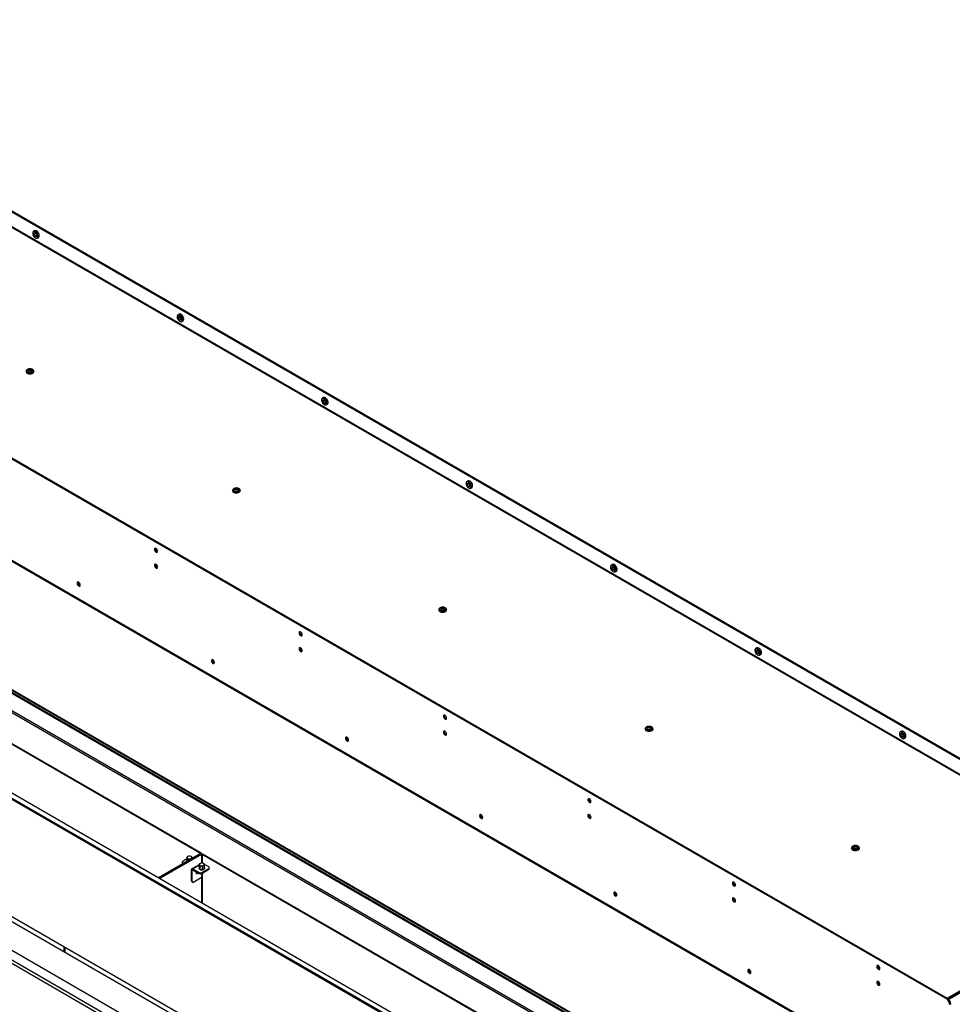
# Model space of a CAD drawing. Units: millimetres. Extents: x 0 to 420, y 0 to 297.
# Drawn here: x 321 to 369, y 192 to 243 of the extents above; entities that cross this region are included whole.
import ezdxf

# ---------------------------------------------------------------- set-up
doc = ezdxf.new("R2010")
doc.units = ezdxf.units.MM

msp = doc.modelspace()

# ---------------------------------------------------------------- linework, layer by layer
at = {"color": 7, "linetype": 'Continuous', "lineweight": 25}
for p, q in [((284.561, 253.339), (379.599, 198.475)), ((284.603, 253.363), (379.641, 198.499)), ((378.708, 198.172), (286.41, 251.455)), ((378.74, 198.191), (286.465, 251.461)), ((368.427, 192.221), (272.331, 247.696)), ((368.469, 192.245), (272.373, 247.72)), ((368.604, 186.901), (272.154, 242.58)), ((272.177, 242.53), (368.626, 186.851)), ((321.461, 231.561), (321.461, 231.547)), ((321.56, 231.686), (321.501, 231.652)), ((321.588, 231.327), (321.6, 231.32)), ((321.699, 231.31), (321.757, 231.343)), ((367.656, 175.167), (275.449, 228.397)), ((275.485, 228.458), (367.691, 175.228)), ((367.904, 175.351), (275.697, 228.581)), ((284.606, 228.629), (368.646, 180.114)), ((368.646, 180.065), (284.606, 228.58)), ((285.663, 228.128), (368.646, 180.223)), ((328.885, 227.275), (328.885, 227.261)), ((328.984, 227.399), (328.926, 227.366)), ((329.012, 227.041), (329.025, 227.033)), ((329.124, 227.024), (329.182, 227.057)), ((287.568, 224.245), (330.088, 199.699)), ((287.6, 224.263), (330.12, 199.717)), ((321.123, 224.459), (321.123, 224.45)), ((321.297, 224.548), (321.225, 224.506)), ((321.225, 224.506), (321.251, 224.45)), ((321.297, 224.51), (321.239, 224.477)), ((321.251, 224.45), (321.349, 224.435)), ((321.394, 224.532), (321.297, 224.548)), ((321.297, 224.51), (321.297, 224.548)), ((321.394, 224.495), (321.297, 224.51)), ((321.349, 224.435), (321.421, 224.476)), ((321.421, 224.476), (321.394, 224.532)), ((321.394, 224.495), (321.394, 224.532)), ((321.406, 224.468), (321.394, 224.495)), ((321.523, 224.45), (321.523, 224.459)), ((336.409, 223.113), (336.351, 223.08)), ((336.31, 222.989), (336.31, 222.975)), ((336.437, 222.754), (336.449, 222.747)), ((336.548, 222.738), (336.607, 222.771)), ((272.154, 221.889), (368.604, 166.21)), ((272.232, 222.024), (368.681, 166.345)), ((273.059, 222.044), (368.717, 166.822)), ((279.48, 220.069), (363.626, 171.492)), ((280.498, 219.227), (363.802, 171.137)), ((343.734, 218.703), (343.734, 218.689)), ((343.834, 218.827), (343.775, 218.793)), ((331.73, 218.336), (331.73, 218.327)), ((331.903, 218.425), (331.832, 218.383)), ((331.832, 218.383), (331.858, 218.327)), ((331.904, 218.387), (331.846, 218.354)), ((331.858, 218.327), (331.956, 218.312)), ((332.001, 218.409), (331.903, 218.425)), ((331.904, 218.387), (331.903, 218.425)), ((332, 218.372), (331.904, 218.387)), ((331.956, 218.312), (332.027, 218.353)), ((332, 218.372), (332.001, 218.409)), ((332.013, 218.345), (332, 218.372)), ((332.027, 218.353), (332.001, 218.409)), ((332.13, 218.327), (332.13, 218.336)), ((343.862, 218.468), (343.874, 218.461)), ((343.973, 218.451), (344.031, 218.485)), ((351.258, 214.541), (351.2, 214.507)), ((351.159, 214.417), (351.159, 214.403)), ((351.286, 214.182), (351.299, 214.175)), ((351.397, 214.165), (351.456, 214.199)), ((342.336, 212.212), (342.336, 212.204)), ((342.51, 212.301), (342.439, 212.26)), ((342.439, 212.26), (342.465, 212.204)), ((342.51, 212.264), (342.452, 212.231)), ((342.465, 212.204), (342.562, 212.189)), ((342.608, 212.286), (342.51, 212.301)), ((342.51, 212.264), (342.51, 212.301)), ((342.607, 212.249), (342.51, 212.264)), ((342.562, 212.189), (342.634, 212.23)), ((342.607, 212.249), (342.608, 212.286)), ((342.62, 212.222), (342.607, 212.249)), ((342.634, 212.23), (342.608, 212.286)), ((342.736, 212.204), (342.736, 212.212)), ((358.584, 210.131), (358.584, 210.116)), ((358.683, 210.255), (358.625, 210.221)), ((358.711, 209.896), (358.723, 209.889)), ((358.822, 209.879), (358.88, 209.913)), ((352.943, 206.089), (352.943, 206.081)), ((353.117, 206.178), (353.045, 206.137)), ((353.045, 206.137), (353.071, 206.081)), ((353.117, 206.141), (353.059, 206.108)), ((353.071, 206.081), (353.169, 206.066)), ((353.214, 206.163), (353.117, 206.178)), ((353.117, 206.141), (353.117, 206.178)), ((353.214, 206.126), (353.117, 206.141)), ((353.169, 206.066), (353.24, 206.107)), ((353.24, 206.107), (353.214, 206.163)), ((353.214, 206.126), (353.214, 206.163)), ((353.226, 206.099), (353.214, 206.126)), ((353.343, 206.081), (353.343, 206.089)), ((366.108, 205.969), (366.049, 205.935)), ((366.008, 205.845), (366.008, 205.83)), ((366.136, 205.61), (366.148, 205.603)), ((366.247, 205.593), (366.305, 205.627)), ((363.549, 199.966), (363.549, 199.958)), ((363.723, 200.055), (363.652, 200.014)), ((363.652, 200.014), (363.678, 199.958)), ((363.723, 200.018), (363.665, 199.985)), ((363.678, 199.958), (363.775, 199.943)), ((363.821, 200.04), (363.723, 200.055)), ((363.723, 200.018), (363.723, 200.055)), ((363.82, 200.003), (363.723, 200.018)), ((363.775, 199.943), (363.847, 199.984)), ((363.82, 200.003), (363.821, 200.04)), ((363.833, 199.976), (363.82, 200.003)), ((363.847, 199.984), (363.821, 200.04)), ((363.949, 199.958), (363.949, 199.966)), ((330.088, 199.691), (327.914, 198.436)), ((327.946, 198.418), (330.12, 199.673)), ((330.12, 199.673), (327.946, 198.418)), ((327.978, 198.4), (330.152, 199.655)), ((329.384, 199.407), (329.169, 199.283)), ((329.384, 199.493), (329.384, 199.317)), ((329.385, 199.492), (329.385, 199.315)), ((329.624, 199.531), (329.611, 199.538)), ((329.664, 199.487), (329.649, 199.494)), ((329.661, 199.445), (329.661, 199.453)), ((329.699, 199.467), (329.664, 199.487)), ((330.12, 199.717), (330.088, 199.699)), ((330.088, 199.691), (330.088, 199.699)), ((330.12, 199.673), (330.088, 199.691)), ((330.12, 199.673), (330.12, 199.717)), ((330.12, 199.673), (330.152, 199.655)), ((330.152, 199.196), (330.152, 199.655)), ((330.196, 199.673), (330.164, 199.655)), ((330.164, 199.655), (330.164, 199.196)), ((330.164, 199.655), (368.646, 177.44)), ((330.196, 199.673), (368.646, 177.477)), ((329.14, 199.242), (329.14, 199.193)), ((329.169, 199.202), (329.204, 199.181)), ((329.664, 198.826), (329.622, 198.851)), ((329.622, 198.287), (329.622, 198.851)), ((330.014, 199.114), (329.644, 198.901)), ((329.664, 198.263), (329.664, 198.826)), ((329.699, 198.895), (330.011, 198.716)), ((329.699, 198.846), (329.699, 198.895)), ((329.699, 198.846), (330.011, 198.667)), ((330.014, 199.13), (330.014, 198.954)), ((330.014, 199.129), (330.014, 198.952)), ((330.048, 198.878), (330.048, 199.055)), ((330.051, 198.876), (330.064, 198.869)), ((330.055, 199.051), (330.055, 198.874)), ((330.152, 198.716), (330.506, 198.92)), ((330.152, 198.667), (330.506, 198.871)), ((330.184, 198.854), (330.184, 199.031)), ((330.193, 199.032), (330.193, 198.855)), ((330.253, 199.168), (330.24, 199.175)), ((330.506, 199.002), (330.276, 199.134)), ((330.287, 198.909), (330.287, 199.087)), ((330.29, 198.914), (330.29, 199.09)), ((330.506, 198.871), (330.506, 198.92)), ((330.535, 198.912), (330.535, 198.961)), ((330.088, 198.426), (329.735, 198.222)), ((330.011, 198.667), (330.011, 198.716)), ((330.11, 198.65), (330.117, 198.646)), ((330.152, 198.716), (330.152, 198.667)), ((330.152, 197.144), (330.152, 198.509)), ((330.159, 198.638), (330.159, 198.548)), ((330.164, 198.639), (330.164, 197.137)), ((330.187, 198.646), (330.194, 198.65)), ((379.138, 198.33), (368.525, 192.203)), ((329.622, 198.287), (329.664, 198.263)), ((329.642, 198.241), (329.685, 198.217)), ((323.056, 194.913), (323.056, 194.659)), ((323.088, 194.894), (323.088, 194.641)), ((323.093, 194.891), (323.093, 194.641)), ((323.1, 194.634), (323.1, 194.887)), ((323.132, 194.615), (323.132, 194.869)), ((323.093, 194.638), (323.093, 194.641)), ((368.427, 192.221), (368.469, 192.245))]:
    msp.add_line(p, q, dxfattribs=at)
at = {"color": 8, "linetype": 'Continuous', "lineweight": 25}
for p, q in [((368.646, 180.044), (284.606, 228.559)), ((285.646, 228.176), (368.646, 180.261)), ((368.646, 179.154), (284.606, 227.669)), ((284.606, 227.588), (368.646, 179.072)), ((329.419, 199.305), (329.419, 199.418)), ((329.426, 199.414), (329.426, 199.309)), ((329.554, 199.383), (329.554, 199.394)), ((329.564, 199.396), (329.564, 199.389)), ((329.658, 199.443), (329.658, 199.45)), ((329.169, 199.202), (329.169, 199.161)), ((329.664, 198.826), (329.699, 198.846)), ((330.014, 199.077), (329.699, 198.895)), ((379.185, 198.325), (368.545, 192.183)), ((368.455, 192.253), (378.708, 198.172)), ((323.093, 194.641), (323.1, 194.637))]:
    msp.add_line(p, q, dxfattribs=at)
at = {"color": 7, "linetype": 'Continuous', "lineweight": 25, "flags": 128}
for points in [[(321.6, 231.642), (321.559, 231.659), (321.521, 231.659), (321.491, 231.644), (321.47, 231.615), (321.461, 231.573), (321.461, 231.561)], [(321.588, 231.621), (321.548, 231.636), (321.513, 231.636), (321.485, 231.619), (321.467, 231.589), (321.461, 231.547), (321.467, 231.498), (321.485, 231.447), (321.513, 231.398), (321.549, 231.356), (321.588, 231.327), (321.627, 231.311), (321.663, 231.312), (321.691, 231.328), (321.709, 231.359), (321.715, 231.4), (321.709, 231.449), (321.691, 231.501), (321.663, 231.55), (321.627, 231.591), (321.588, 231.621)], [(321.588, 231.392), (321.561, 231.414), (321.538, 231.445), (321.523, 231.48), (321.517, 231.514), (321.522, 231.543), (321.538, 231.56), (321.561, 231.565), (321.588, 231.555), (321.615, 231.534), (321.638, 231.503), (321.653, 231.467), (321.659, 231.433), (321.653, 231.405), (321.638, 231.387), (321.615, 231.383), (321.588, 231.392)], [(321.597, 231.411), (321.619, 231.404), (321.638, 231.407), (321.65, 231.422), (321.655, 231.445), (321.65, 231.473), (321.638, 231.503), (321.619, 231.528), (321.596, 231.546), (321.574, 231.554), (321.555, 231.55), (321.543, 231.536), (321.538, 231.512), (321.543, 231.484), (321.555, 231.455), (321.574, 231.429), (321.597, 231.411)], [(321.6, 231.32), (321.621, 231.309), (321.661, 231.301), (321.695, 231.308), (321.721, 231.331), (321.736, 231.367), (321.739, 231.413), (321.73, 231.465), (321.709, 231.519), (321.679, 231.569), (321.641, 231.611), (321.6, 231.642), (321.6, 231.642)], [(321.627, 231.519), (321.635, 231.501), (321.646, 231.485)], [(321.757, 231.343), (321.78, 231.364), (321.795, 231.4), (321.798, 231.446), (321.788, 231.499), (321.768, 231.552), (321.737, 231.603), (321.7, 231.645), (321.658, 231.676)], [(329.025, 227.356), (328.984, 227.373), (328.946, 227.373), (328.916, 227.358), (328.895, 227.329), (328.886, 227.287), (328.885, 227.275)], [(329.012, 227.335), (328.973, 227.35), (328.938, 227.35), (328.909, 227.333), (328.891, 227.303), (328.885, 227.261), (328.891, 227.212), (328.91, 227.16), (328.938, 227.112), (328.973, 227.07), (329.013, 227.04), (329.052, 227.025), (329.087, 227.026), (329.116, 227.042), (329.134, 227.072), (329.14, 227.114), (329.133, 227.163), (329.115, 227.215), (329.087, 227.263), (329.052, 227.305), (329.012, 227.335)], [(329.013, 227.106), (328.986, 227.128), (328.963, 227.159), (328.947, 227.194), (328.942, 227.228), (328.947, 227.256), (328.962, 227.274), (328.985, 227.279), (329.012, 227.269), (329.039, 227.247), (329.062, 227.217), (329.078, 227.181), (329.083, 227.147), (329.078, 227.119), (329.063, 227.101), (329.04, 227.097), (329.013, 227.106)], [(329.021, 227.125), (329.044, 227.117), (329.062, 227.121), (329.075, 227.136), (329.079, 227.159), (329.075, 227.187), (329.062, 227.216), (329.043, 227.242), (329.021, 227.26), (328.999, 227.268), (328.98, 227.264), (328.967, 227.249), (328.963, 227.226), (328.967, 227.198), (328.98, 227.169), (328.999, 227.143), (329.021, 227.125)], [(329.025, 227.033), (329.046, 227.023), (329.086, 227.014), (329.12, 227.022), (329.146, 227.044), (329.161, 227.08), (329.164, 227.127), (329.155, 227.179), (329.134, 227.232), (329.103, 227.283), (329.066, 227.325), (329.025, 227.356), (329.025, 227.356)], [(329.051, 227.233), (329.06, 227.215), (329.071, 227.199)], [(329.182, 227.057), (329.204, 227.078), (329.219, 227.114), (329.222, 227.16), (329.213, 227.212), (329.192, 227.266), (329.162, 227.316), (329.124, 227.359), (329.083, 227.39)], [(321.123, 224.45), (321.123, 224.446), (321.134, 224.412), (321.162, 224.382), (321.204, 224.358), (321.257, 224.341), (321.315, 224.335), (321.375, 224.339), (321.429, 224.353), (321.475, 224.375), (321.506, 224.404), (321.522, 224.437), (321.523, 224.45)], [(321.436, 224.557), (321.391, 224.575), (321.337, 224.583), (321.282, 224.58), (321.231, 224.567), (321.192, 224.544), (321.168, 224.515), (321.164, 224.483), (321.178, 224.452), (321.21, 224.426), (321.255, 224.408), (321.309, 224.399), (321.364, 224.402), (321.415, 224.416), (321.454, 224.438), (321.477, 224.467), (321.482, 224.499), (321.468, 224.53), (321.436, 224.557)], [(336.449, 223.07), (336.408, 223.086), (336.371, 223.087), (336.34, 223.072), (336.319, 223.042), (336.31, 223.001), (336.31, 222.989)], [(336.437, 223.049), (336.398, 223.064), (336.362, 223.063), (336.334, 223.047), (336.316, 223.017), (336.31, 222.975), (336.316, 222.926), (336.334, 222.874), (336.362, 222.826), (336.398, 222.784), (336.437, 222.754), (336.477, 222.739), (336.512, 222.739), (336.54, 222.756), (336.558, 222.786), (336.564, 222.828), (336.558, 222.877), (336.54, 222.929), (336.512, 222.977), (336.476, 223.019), (336.437, 223.049)], [(336.437, 222.82), (336.41, 222.842), (336.387, 222.872), (336.372, 222.908), (336.366, 222.942), (336.372, 222.97), (336.387, 222.988), (336.41, 222.992), (336.437, 222.983), (336.464, 222.961), (336.487, 222.93), (336.502, 222.895), (336.508, 222.861), (336.502, 222.833), (336.487, 222.815), (336.464, 222.81), (336.437, 222.82)], [(336.446, 222.839), (336.468, 222.831), (336.487, 222.835), (336.5, 222.85), (336.504, 222.873), (336.5, 222.901), (336.487, 222.93), (336.468, 222.956), (336.446, 222.974), (336.423, 222.982), (336.404, 222.978), (336.392, 222.963), (336.387, 222.94), (336.392, 222.912), (336.405, 222.883), (336.424, 222.857), (336.446, 222.839)], [(336.449, 222.747), (336.47, 222.737), (336.51, 222.728), (336.545, 222.736), (336.571, 222.758), (336.586, 222.794), (336.589, 222.84), (336.579, 222.893), (336.559, 222.946), (336.528, 222.997), (336.49, 223.039), (336.449, 223.07), (336.449, 223.07)], [(336.476, 222.947), (336.485, 222.929), (336.496, 222.912)], [(336.476, 222.946), (336.485, 222.929), (336.496, 222.913)], [(336.607, 222.771), (336.629, 222.792), (336.644, 222.828), (336.647, 222.874), (336.638, 222.926), (336.617, 222.98), (336.586, 223.03), (336.549, 223.073), (336.508, 223.104)], [(343.874, 218.784), (343.833, 218.8), (343.795, 218.801), (343.765, 218.786), (343.744, 218.756), (343.735, 218.715), (343.734, 218.703)], [(343.862, 218.762), (343.822, 218.778), (343.787, 218.777), (343.759, 218.761), (343.741, 218.73), (343.734, 218.689), (343.741, 218.64), (343.759, 218.588), (343.787, 218.539), (343.823, 218.498), (343.862, 218.468), (343.901, 218.453), (343.937, 218.453), (343.965, 218.47), (343.983, 218.5), (343.989, 218.542), (343.983, 218.591), (343.965, 218.642), (343.936, 218.691), (343.901, 218.733), (343.862, 218.762)], [(343.862, 218.534), (343.835, 218.555), (343.812, 218.586), (343.796, 218.622), (343.791, 218.656), (343.796, 218.684), (343.812, 218.702), (343.835, 218.706), (343.862, 218.697), (343.889, 218.675), (343.912, 218.644), (343.927, 218.609), (343.932, 218.575), (343.927, 218.546), (343.912, 218.529), (343.889, 218.524), (343.862, 218.534)], [(343.87, 218.553), (343.893, 218.545), (343.912, 218.549), (343.924, 218.563), (343.929, 218.587), (343.924, 218.615), (343.912, 218.644), (343.893, 218.67), (343.87, 218.688), (343.848, 218.695), (343.829, 218.692), (343.816, 218.677), (343.812, 218.654), (343.817, 218.626), (343.829, 218.596), (343.848, 218.571), (343.87, 218.553)], [(343.874, 218.461), (343.895, 218.451), (343.935, 218.442), (343.969, 218.449), (343.995, 218.472), (344.01, 218.508), (344.013, 218.554), (344.004, 218.607), (343.983, 218.66), (343.953, 218.71), (343.915, 218.753), (343.874, 218.784), (343.874, 218.784)], [(343.901, 218.66), (343.909, 218.643), (343.92, 218.627)], [(344.031, 218.485), (344.053, 218.506), (344.069, 218.542), (344.072, 218.588), (344.062, 218.64), (344.042, 218.694), (344.011, 218.744), (343.973, 218.787), (343.932, 218.817)], [(331.73, 218.327), (331.73, 218.323), (331.741, 218.289), (331.769, 218.259), (331.811, 218.234), (331.863, 218.218), (331.922, 218.212), (331.981, 218.216), (332.036, 218.23), (332.081, 218.252), (332.113, 218.281), (332.128, 218.314), (332.13, 218.327)], [(332.043, 218.433), (331.997, 218.452), (331.943, 218.46), (331.888, 218.457), (331.838, 218.444), (331.798, 218.421), (331.775, 218.392), (331.77, 218.36), (331.785, 218.329), (331.816, 218.303), (331.862, 218.284), (331.916, 218.276), (331.971, 218.279), (332.021, 218.293), (332.061, 218.315), (332.084, 218.344), (332.089, 218.376), (332.075, 218.407), (332.043, 218.433)], [(327.885, 215.217), (327.879, 215.257), (327.861, 215.297), (327.835, 215.333), (327.804, 215.358), (327.772, 215.369), (327.746, 215.364), (327.728, 215.343), (327.722, 215.311), (327.728, 215.271), (327.746, 215.231), (327.772, 215.195), (327.804, 215.17), (327.835, 215.159), (327.861, 215.164), (327.879, 215.185), (327.885, 215.217)], [(327.885, 214.401), (327.879, 214.44), (327.861, 214.481), (327.835, 214.516), (327.804, 214.541), (327.772, 214.552), (327.746, 214.547), (327.728, 214.527), (327.722, 214.494), (327.728, 214.455), (327.746, 214.414), (327.772, 214.379), (327.804, 214.354), (327.835, 214.343), (327.861, 214.348), (327.879, 214.368), (327.885, 214.401)], [(351.299, 214.498), (351.257, 214.514), (351.22, 214.515), (351.189, 214.5), (351.169, 214.47), (351.159, 214.429), (351.159, 214.417)], [(351.456, 214.199), (351.478, 214.22), (351.493, 214.256), (351.496, 214.302), (351.487, 214.354), (351.466, 214.408), (351.436, 214.458), (351.398, 214.5), (351.357, 214.531)], [(351.286, 214.476), (351.247, 214.492), (351.211, 214.491), (351.183, 214.475), (351.165, 214.444), (351.159, 214.402), (351.165, 214.353), (351.183, 214.302), (351.212, 214.253), (351.247, 214.212), (351.287, 214.182), (351.326, 214.167), (351.361, 214.167), (351.389, 214.183), (351.407, 214.214), (351.414, 214.256), (351.407, 214.305), (351.389, 214.356), (351.361, 214.405), (351.326, 214.446), (351.286, 214.476)], [(351.286, 214.247), (351.259, 214.269), (351.236, 214.3), (351.221, 214.335), (351.216, 214.37), (351.221, 214.398), (351.236, 214.416), (351.259, 214.42), (351.286, 214.411), (351.313, 214.389), (351.336, 214.358), (351.352, 214.323), (351.357, 214.288), (351.352, 214.26), (351.336, 214.243), (351.313, 214.238), (351.286, 214.247)], [(351.295, 214.267), (351.317, 214.259), (351.336, 214.263), (351.349, 214.277), (351.353, 214.301), (351.349, 214.329), (351.336, 214.358), (351.317, 214.384), (351.295, 214.402), (351.273, 214.409), (351.254, 214.406), (351.241, 214.391), (351.237, 214.368), (351.241, 214.339), (351.254, 214.31), (351.273, 214.285), (351.295, 214.267)], [(351.299, 214.175), (351.32, 214.165), (351.359, 214.156), (351.394, 214.163), (351.42, 214.186), (351.435, 214.222), (351.438, 214.268), (351.429, 214.32), (351.408, 214.374), (351.377, 214.424), (351.34, 214.467), (351.299, 214.498), (351.299, 214.498)], [(351.325, 214.374), (351.334, 214.357), (351.345, 214.34)], [(323.745, 213.574), (323.751, 213.534), (323.768, 213.493), (323.795, 213.458), (323.826, 213.433), (323.857, 213.422), (323.883, 213.427), (323.901, 213.447), (323.907, 213.48), (323.901, 213.519), (323.883, 213.56), (323.857, 213.595), (323.826, 213.621), (323.795, 213.631), (323.768, 213.626), (323.751, 213.606), (323.745, 213.574)], [(323.787, 213.598), (323.793, 213.63), (323.794, 213.631)], [(323.906, 213.465), (323.904, 213.465), (323.877, 213.474)], [(323.906, 213.465), (323.904, 213.465), (323.877, 213.474)], [(342.336, 212.204), (342.336, 212.2), (342.347, 212.166), (342.375, 212.136), (342.417, 212.111), (342.47, 212.095), (342.529, 212.089), (342.588, 212.093), (342.643, 212.107), (342.688, 212.129), (342.719, 212.158), (342.735, 212.191), (342.736, 212.204)], [(342.649, 212.31), (342.604, 212.329), (342.55, 212.337), (342.495, 212.334), (342.444, 212.321), (342.405, 212.298), (342.382, 212.269), (342.377, 212.237), (342.391, 212.206), (342.423, 212.18), (342.469, 212.161), (342.522, 212.153), (342.578, 212.156), (342.628, 212.169), (342.667, 212.192), (342.691, 212.221), (342.696, 212.253), (342.681, 212.284), (342.649, 212.31)], [(335.31, 210.931), (335.303, 210.97), (335.286, 211.011), (335.259, 211.047), (335.228, 211.072), (335.197, 211.083), (335.171, 211.078), (335.153, 211.057), (335.147, 211.025), (335.153, 210.985), (335.171, 210.945), (335.197, 210.909), (335.228, 210.884), (335.259, 210.873), (335.286, 210.878), (335.303, 210.899), (335.31, 210.931)], [(335.31, 210.114), (335.303, 210.154), (335.286, 210.195), (335.259, 210.23), (335.228, 210.255), (335.197, 210.266), (335.171, 210.261), (335.153, 210.241), (335.147, 210.208), (335.153, 210.169), (335.171, 210.128), (335.197, 210.093), (335.228, 210.067), (335.259, 210.057), (335.286, 210.062), (335.303, 210.082), (335.31, 210.114)], [(358.723, 210.212), (358.682, 210.228), (358.645, 210.229), (358.614, 210.214), (358.593, 210.184), (358.584, 210.142), (358.584, 210.131)], [(358.711, 210.19), (358.671, 210.206), (358.636, 210.205), (358.608, 210.189), (358.59, 210.158), (358.584, 210.116), (358.59, 210.067), (358.608, 210.016), (358.636, 209.967), (358.672, 209.926), (358.711, 209.896), (358.75, 209.88), (358.786, 209.881), (358.814, 209.897), (358.832, 209.928), (358.838, 209.97), (358.832, 210.019), (358.814, 210.07), (358.786, 210.119), (358.75, 210.16), (358.711, 210.19)], [(358.711, 209.961), (358.684, 209.983), (358.661, 210.014), (358.646, 210.049), (358.64, 210.084), (358.646, 210.112), (358.661, 210.13), (358.684, 210.134), (358.711, 210.125), (358.738, 210.103), (358.761, 210.072), (358.776, 210.037), (358.782, 210.002), (358.776, 209.974), (358.761, 209.956), (358.738, 209.952), (358.711, 209.961)], [(358.72, 209.981), (358.742, 209.973), (358.761, 209.977), (358.774, 209.991), (358.778, 210.014), (358.773, 210.043), (358.761, 210.072), (358.742, 210.097), (358.72, 210.115), (358.697, 210.123), (358.678, 210.119), (358.666, 210.105), (358.661, 210.082), (358.666, 210.053), (358.678, 210.024), (358.697, 209.999), (358.72, 209.981)], [(358.723, 209.889), (358.744, 209.879), (358.784, 209.87), (358.818, 209.877), (358.844, 209.9), (358.86, 209.936), (358.863, 209.982), (358.853, 210.034), (358.832, 210.088), (358.802, 210.138), (358.764, 210.181), (358.723, 210.212), (358.723, 210.212)], [(358.75, 210.088), (358.759, 210.07), (358.769, 210.054)], [(358.88, 209.913), (358.903, 209.933), (358.918, 209.97), (358.921, 210.016), (358.912, 210.068), (358.891, 210.122), (358.86, 210.172), (358.823, 210.214), (358.781, 210.245)], [(330.639, 209.594), (330.645, 209.554), (330.663, 209.513), (330.689, 209.478), (330.72, 209.453), (330.751, 209.442), (330.778, 209.447), (330.795, 209.467), (330.801, 209.5), (330.795, 209.539), (330.778, 209.58), (330.751, 209.615), (330.72, 209.641), (330.689, 209.651), (330.663, 209.646), (330.645, 209.626), (330.639, 209.594)], [(330.681, 209.618), (330.687, 209.65), (330.688, 209.651)], [(330.8, 209.485), (330.798, 209.485), (330.771, 209.494)], [(330.8, 209.485), (330.798, 209.485), (330.771, 209.494)], [(342.734, 206.645), (342.728, 206.684), (342.71, 206.725), (342.684, 206.761), (342.653, 206.786), (342.622, 206.796), (342.595, 206.791), (342.578, 206.771), (342.571, 206.739), (342.578, 206.699), (342.595, 206.659), (342.622, 206.623), (342.653, 206.598), (342.684, 206.587), (342.71, 206.592), (342.728, 206.612), (342.734, 206.645)], [(342.734, 205.828), (342.728, 205.868), (342.71, 205.908), (342.684, 205.944), (342.653, 205.969), (342.622, 205.98), (342.595, 205.975), (342.578, 205.955), (342.571, 205.922), (342.578, 205.883), (342.595, 205.842), (342.622, 205.806), (342.653, 205.781), (342.684, 205.771), (342.71, 205.776), (342.728, 205.796), (342.734, 205.828)], [(352.943, 206.081), (352.943, 206.077), (352.954, 206.043), (352.982, 206.013), (353.024, 205.988), (353.077, 205.972), (353.135, 205.966), (353.195, 205.97), (353.249, 205.983), (353.294, 206.006), (353.326, 206.035), (353.341, 206.068), (353.343, 206.081)], [(353.256, 206.187), (353.21, 206.206), (353.157, 206.214), (353.101, 206.211), (353.051, 206.198), (353.012, 206.175), (352.988, 206.146), (352.983, 206.114), (352.998, 206.083), (353.03, 206.057), (353.075, 206.038), (353.129, 206.03), (353.184, 206.033), (353.235, 206.046), (353.274, 206.069), (353.297, 206.098), (353.302, 206.13), (353.288, 206.161), (353.256, 206.187)], [(366.148, 205.925), (366.107, 205.942), (366.069, 205.943), (366.039, 205.927), (366.018, 205.898), (366.009, 205.856), (366.008, 205.845)], [(366.135, 205.904), (366.096, 205.919), (366.061, 205.919), (366.033, 205.903), (366.014, 205.872), (366.008, 205.83), (366.015, 205.781), (366.033, 205.73), (366.061, 205.681), (366.096, 205.64), (366.136, 205.61), (366.175, 205.594), (366.211, 205.595), (366.239, 205.611), (366.257, 205.642), (366.263, 205.684), (366.257, 205.733), (366.238, 205.784), (366.21, 205.833), (366.175, 205.874), (366.135, 205.904)], [(366.148, 205.603), (366.169, 205.592), (366.209, 205.584), (366.243, 205.591), (366.269, 205.614), (366.284, 205.65), (366.287, 205.696), (366.278, 205.748), (366.257, 205.802), (366.226, 205.852), (366.189, 205.895), (366.148, 205.925), (366.148, 205.925)], [(366.305, 205.627), (366.327, 205.647), (366.342, 205.683), (366.346, 205.73), (366.336, 205.782), (366.315, 205.835), (366.285, 205.886), (366.247, 205.928), (366.206, 205.959)], [(337.533, 205.614), (337.539, 205.574), (337.557, 205.533), (337.583, 205.498), (337.614, 205.473), (337.646, 205.462), (337.672, 205.467), (337.69, 205.487), (337.696, 205.52), (337.69, 205.559), (337.672, 205.6), (337.646, 205.635), (337.614, 205.661), (337.583, 205.671), (337.557, 205.666), (337.539, 205.646), (337.533, 205.614)], [(337.576, 205.638), (337.582, 205.67), (337.582, 205.671)], [(337.695, 205.505), (337.692, 205.505), (337.665, 205.514)], [(337.695, 205.505), (337.693, 205.505), (337.666, 205.514)], [(366.136, 205.675), (366.109, 205.697), (366.086, 205.728), (366.07, 205.763), (366.065, 205.798), (366.07, 205.826), (366.086, 205.843), (366.108, 205.848), (366.135, 205.839), (366.163, 205.817), (366.186, 205.786), (366.201, 205.751), (366.206, 205.716), (366.201, 205.688), (366.186, 205.67), (366.163, 205.666), (366.136, 205.675)], [(366.144, 205.694), (366.167, 205.687), (366.186, 205.69), (366.198, 205.705), (366.203, 205.728), (366.198, 205.757), (366.185, 205.786), (366.166, 205.811), (366.144, 205.829), (366.122, 205.837), (366.103, 205.833), (366.09, 205.819), (366.086, 205.795), (366.09, 205.767), (366.103, 205.738), (366.122, 205.712), (366.144, 205.694)], [(366.174, 205.803), (366.183, 205.784), (366.194, 205.767)], [(366.175, 205.802), (366.183, 205.784), (366.194, 205.768)], [(350.159, 202.359), (350.153, 202.398), (350.135, 202.439), (350.109, 202.474), (350.077, 202.5), (350.046, 202.51), (350.02, 202.505), (350.002, 202.485), (349.996, 202.453), (350.002, 202.413), (350.02, 202.372), (350.046, 202.337), (350.077, 202.312), (350.109, 202.301), (350.135, 202.306), (350.153, 202.326), (350.159, 202.359)], [(344.427, 201.634), (344.434, 201.594), (344.451, 201.553), (344.478, 201.518), (344.509, 201.493), (344.54, 201.482), (344.566, 201.487), (344.584, 201.507), (344.59, 201.54), (344.584, 201.579), (344.566, 201.62), (344.54, 201.655), (344.509, 201.681), (344.478, 201.691), (344.451, 201.686), (344.434, 201.666), (344.427, 201.634)], [(344.47, 201.658), (344.476, 201.69), (344.476, 201.691)], [(344.589, 201.525), (344.587, 201.525), (344.56, 201.534)], [(344.589, 201.525), (344.587, 201.525), (344.56, 201.534)], [(350.159, 201.542), (350.153, 201.582), (350.135, 201.622), (350.109, 201.658), (350.077, 201.683), (350.046, 201.694), (350.02, 201.689), (350.002, 201.668), (349.996, 201.636), (350.002, 201.597), (350.02, 201.556), (350.046, 201.52), (350.077, 201.495), (350.109, 201.484), (350.135, 201.489), (350.153, 201.51), (350.159, 201.542)], [(363.549, 199.958), (363.549, 199.954), (363.561, 199.92), (363.588, 199.89), (363.631, 199.865), (363.683, 199.849), (363.742, 199.843), (363.801, 199.847), (363.856, 199.86), (363.901, 199.883), (363.933, 199.912), (363.948, 199.945), (363.949, 199.958)], [(363.862, 200.064), (363.817, 200.083), (363.763, 200.091), (363.708, 200.088), (363.658, 200.075), (363.618, 200.052), (363.595, 200.023), (363.59, 199.991), (363.604, 199.96), (363.636, 199.934), (363.682, 199.915), (363.735, 199.907), (363.791, 199.91), (363.841, 199.923), (363.88, 199.946), (363.904, 199.975), (363.909, 200.007), (363.894, 200.038), (363.862, 200.064)], [(329.867, 198.75), (329.858, 198.727), (329.853, 198.698), (329.858, 198.675), (329.87, 198.661), (329.889, 198.657), (329.912, 198.665), (329.934, 198.683), (329.949, 198.702)], [(329.875, 198.745), (329.86, 198.726), (329.856, 198.722)], [(329.875, 198.745), (329.86, 198.726), (329.856, 198.722)], [(330.211, 198.681), (330.212, 198.675), (330.207, 198.662), (330.194, 198.65), (330.175, 198.643), (330.152, 198.64), (330.129, 198.643), (330.11, 198.65), (330.107, 198.652)], [(330.211, 198.693), (330.212, 198.687), (330.207, 198.674), (330.194, 198.663), (330.175, 198.655), (330.152, 198.653), (330.129, 198.655), (330.126, 198.656)], [(330.212, 198.701), (330.212, 198.699), (330.207, 198.686), (330.194, 198.675), (330.175, 198.667), (330.152, 198.665), (330.148, 198.665)], [(357.583, 198.073), (357.577, 198.112), (357.56, 198.153), (357.533, 198.188), (357.502, 198.213), (357.471, 198.224), (357.445, 198.219), (357.427, 198.199), (357.421, 198.166), (357.427, 198.127), (357.445, 198.086), (357.471, 198.051), (357.502, 198.026), (357.533, 198.015), (357.56, 198.02), (357.577, 198.04), (357.583, 198.073)], [(351.322, 197.654), (351.328, 197.614), (351.346, 197.573), (351.372, 197.538), (351.403, 197.513), (351.434, 197.502), (351.461, 197.507), (351.478, 197.527), (351.484, 197.56), (351.478, 197.599), (351.461, 197.64), (351.434, 197.675), (351.403, 197.701), (351.372, 197.711), (351.346, 197.706), (351.328, 197.686), (351.322, 197.654)], [(351.364, 197.678), (351.37, 197.71), (351.371, 197.711)], [(351.483, 197.545), (351.481, 197.545), (351.454, 197.554)], [(351.483, 197.545), (351.481, 197.545), (351.454, 197.554)], [(357.583, 197.256), (357.577, 197.296), (357.56, 197.336), (357.533, 197.372), (357.502, 197.397), (357.471, 197.408), (357.445, 197.403), (357.427, 197.382), (357.421, 197.35), (357.427, 197.31), (357.445, 197.27), (357.471, 197.234), (357.502, 197.209), (357.533, 197.198), (357.56, 197.203), (357.577, 197.224), (357.583, 197.256)], [(365.008, 193.786), (365.002, 193.826), (364.984, 193.867), (364.958, 193.902), (364.927, 193.927), (364.896, 193.938), (364.869, 193.933), (364.852, 193.913), (364.845, 193.88), (364.852, 193.841), (364.869, 193.8), (364.896, 193.765), (364.927, 193.739), (364.958, 193.729), (364.984, 193.734), (365.002, 193.754), (365.008, 193.786)], [(358.216, 193.674), (358.222, 193.634), (358.24, 193.593), (358.266, 193.558), (358.297, 193.533), (358.328, 193.522), (358.355, 193.527), (358.372, 193.547), (358.379, 193.58), (358.372, 193.619), (358.355, 193.66), (358.328, 193.695), (358.297, 193.721), (358.266, 193.731), (358.24, 193.726), (358.222, 193.706), (358.216, 193.674)], [(358.258, 193.698), (358.265, 193.73), (358.265, 193.732)], [(358.378, 193.565), (358.375, 193.565), (358.348, 193.574)], [(358.378, 193.565), (358.375, 193.565), (358.348, 193.574)], [(365.008, 192.97), (365.002, 193.009), (364.984, 193.05), (364.958, 193.086), (364.927, 193.111), (364.896, 193.122), (364.869, 193.116), (364.852, 193.096), (364.845, 193.064), (364.852, 193.024), (364.869, 192.984), (364.896, 192.948), (364.927, 192.923), (364.958, 192.912), (364.984, 192.917), (365.002, 192.937), (365.008, 192.97)]]:
    msp.add_lwpolyline(points, dxfattribs=at)
at = {"color": 8, "linetype": 'Continuous', "lineweight": 25, "flags": 128}
for points in [[(321.523, 224.458), (321.522, 224.446), (321.506, 224.412), (321.475, 224.383), (321.429, 224.361), (321.375, 224.347), (321.315, 224.343), (321.257, 224.35), (321.204, 224.366), (321.162, 224.39), (321.134, 224.42), (321.123, 224.454), (321.123, 224.46)], [(332.13, 218.335), (332.128, 218.323), (332.113, 218.289), (332.081, 218.26), (332.036, 218.238), (331.981, 218.224), (331.922, 218.22), (331.863, 218.227), (331.811, 218.243), (331.769, 218.267), (331.741, 218.297), (331.73, 218.331), (331.73, 218.336)], [(342.736, 212.212), (342.735, 212.2), (342.719, 212.166), (342.688, 212.137), (342.643, 212.115), (342.588, 212.101), (342.529, 212.097), (342.47, 212.103), (342.417, 212.12), (342.375, 212.144), (342.347, 212.174), (342.336, 212.208), (342.336, 212.213)], [(353.343, 206.089), (353.341, 206.076), (353.326, 206.043), (353.294, 206.014), (353.249, 205.992), (353.195, 205.978), (353.135, 205.974), (353.077, 205.98), (353.024, 205.996), (352.982, 206.021), (352.954, 206.051), (352.943, 206.085), (352.943, 206.09)], [(363.949, 199.966), (363.948, 199.953), (363.933, 199.92), (363.901, 199.891), (363.856, 199.869), (363.801, 199.855), (363.742, 199.851), (363.683, 199.857), (363.631, 199.873), (363.588, 199.898), (363.561, 199.928), (363.549, 199.962), (363.549, 199.967)]]:
    msp.add_lwpolyline(points, dxfattribs=at)
at = {"color": 7, "linetype": 'Continuous', "lineweight": 25}
for centre, radius, start, end in [((321.601, 231.598), 0.0967, 53.5862, 115.2055), ((329.026, 227.312), 0.0967, 53.5859, 115.2057), ((336.45, 223.026), 0.0967, 53.5859, 115.2057), ((343.875, 218.74), 0.0967, 53.5856, 115.2055), ((327.913, 215.328), 0.148, 163.7721, 256.222), ((327.913, 214.511), 0.148, 163.7706, 256.2242), ((351.299, 214.454), 0.0967, 53.5867, 115.205), ((323.936, 213.591), 0.149, 177.4571, 256.1489), ((323.936, 213.589), 0.129, 162.9904, 242.7788), ((323.936, 213.589), 0.129, 163.0459, 242.7658), ((323.935, 213.59), 0.107, 165.1612, 254.8333), ((335.338, 211.041), 0.148, 163.7717, 256.2224), ((335.338, 210.225), 0.148, 163.7702, 256.2246), ((358.724, 210.167), 0.0967, 53.5867, 115.205), ((330.831, 209.611), 0.149, 177.4504, 256.1555), ((330.83, 209.609), 0.129, 162.9905, 242.7787), ((330.83, 209.609), 0.129, 163.0481, 242.7637), ((330.829, 209.61), 0.107, 165.1609, 254.8336), ((342.763, 206.755), 0.148, 163.7713, 256.2229), ((342.763, 205.939), 0.148, 163.7698, 256.225), ((366.149, 205.881), 0.0967, 53.5856, 115.2061), ((337.725, 205.631), 0.149, 177.4574, 256.1487), ((337.725, 205.629), 0.129, 162.9905, 242.7787), ((337.725, 205.629), 0.129, 163.0481, 242.7637), ((337.724, 205.63), 0.107, 165.1609, 254.8336), ((350.187, 202.469), 0.148, 163.7726, 256.2216), ((344.619, 201.651), 0.149, 177.4442, 256.1617), ((344.619, 201.649), 0.129, 162.9977, 242.7715), ((344.619, 201.649), 0.129, 163.0474, 242.7639), ((344.618, 201.65), 0.107, 165.1599, 254.8345), ((350.187, 201.653), 0.148, 163.7711, 256.2237), ((329.454, 199.487), 0.055, 110.742, 199.4611), ((329.497, 199.532), 0.114, 213.4388, 266.5666), ((329.522, 199.368), 0.192, 80.229, 117.3571), ((329.523, 199.607), 0.192, 260.2289, 297.3572), ((329.548, 199.443), 0.114, 33.439, 86.5664), ((329.592, 199.488), 0.055, 290.7424, 19.4607), ((329.187, 199.197), 0.0476, 184.8943, 238.4518), ((329.185, 199.242), 0.0437, 110.7834, 249.2168), ((329.669, 198.858), 0.048, 50.7967, 189.214), ((329.686, 198.83), 0.0218, 50.7968, 189.214), ((330.083, 199.124), 0.055, 110.7419, 199.4611), ((330.126, 199.168), 0.114, 213.4388, 266.5666), ((330.152, 199.005), 0.192, 80.229, 117.3571), ((330.141, 199.009), 0.16, 240.9288, 262.1988), ((330.152, 199.243), 0.192, 260.2289, 297.3572), ((330.152, 199.039), 0.192, 260.2289, 297.3572), ((330.177, 199.08), 0.114, 33.439, 86.5664), ((330.221, 199.124), 0.055, 290.7424, 19.4607), ((330.49, 198.961), 0.0437, 290.7834, 69.2164), ((330.485, 198.917), 0.0503, 294.3747, 354.305), ((329.82, 198.777), 0.0997, 290.3292, 330.0383), ((330.081, 198.852), 0.154, 242.6096, 297.3904), ((330.081, 198.803), 0.154, 242.6096, 297.3904), ((330.006, 198.555), 0.154, 302.6055, 357.3944), ((330.152, 198.71), 0.0732, 241.1023, 298.8975), ((330.165, 198.734), 0.0551, 279.1753, 321.3921), ((329.671, 198.282), 0.0499, 174.1278, 234.5598), ((329.707, 198.256), 0.0437, 170.7858, 309.2033), ((357.612, 198.183), 0.148, 163.7727, 256.2215), ((351.513, 197.671), 0.149, 177.4583, 256.1482), ((351.513, 197.669), 0.129, 162.9977, 242.7715), ((351.513, 197.669), 0.129, 163.0474, 242.7639), ((351.512, 197.67), 0.107, 165.1599, 254.8345), ((357.612, 197.366), 0.148, 163.7712, 256.2236), ((365.037, 193.897), 0.148, 163.7725, 256.2217), ((358.408, 193.691), 0.149, 177.4553, 256.1505), ((358.407, 193.689), 0.129, 162.9828, 242.7854), ((358.408, 193.689), 0.129, 163.0483, 242.763), ((358.407, 193.69), 0.107, 165.1595, 254.834), ((365.037, 193.08), 0.148, 163.7709, 256.2238), ((368.262, 191.922), 0.384, 2.6044, 57.3956), ((368.22, 191.897), 0.384, 2.6044, 57.3956)]:
    msp.add_arc(centre, radius, start, end, dxfattribs=at)
for points, knots in [([(321.456, 224.559), (321.448, 224.563), (321.425, 224.575), (321.381, 224.587), (321.325, 224.593), (321.268, 224.588), (321.215, 224.573), (321.172, 224.55), (321.142, 224.519), (321.125, 224.488), (321.125, 224.468), (321.125, 224.46)], [0, 0, 0, 0, 0.068999, 0.195826, 0.322265, 0.448796, 0.576515, 0.706839, 0.823516, 0.932051, 1, 1, 1, 1]), ([(321.523, 224.458), (321.523, 224.458), (321.525, 224.471), (321.517, 224.497), (321.495, 224.532), (321.47, 224.549), (321.456, 224.559)], [0, 0, 0, 0, 0.004261, 0.320247, 0.627357, 1, 1, 1, 1]), ([(332.063, 218.435), (332.055, 218.44), (332.032, 218.452), (331.988, 218.464), (331.931, 218.47), (331.875, 218.465), (331.822, 218.45), (331.779, 218.427), (331.748, 218.396), (331.731, 218.365), (331.731, 218.345), (331.731, 218.337)], [0, 0, 0, 0, 0.069, 0.195826, 0.322266, 0.448797, 0.576515, 0.70684, 0.823517, 0.932052, 1, 1, 1, 1]), ([(332.129, 218.334), (332.129, 218.335), (332.132, 218.347), (332.123, 218.373), (332.102, 218.409), (332.077, 218.426), (332.063, 218.435)], [0, 0, 0, 0, 0.004261, 0.320249, 0.62736, 1, 1, 1, 1]), ([(342.669, 212.312), (342.661, 212.317), (342.639, 212.328), (342.594, 212.341), (342.538, 212.346), (342.481, 212.342), (342.429, 212.327), (342.385, 212.303), (342.355, 212.273), (342.338, 212.242), (342.338, 212.222), (342.338, 212.214)], [0, 0, 0, 0, 0.068999, 0.195824, 0.322265, 0.448795, 0.576514, 0.706838, 0.823515, 0.93205, 1, 1, 1, 1]), ([(342.736, 212.211), (342.736, 212.212), (342.739, 212.224), (342.73, 212.25), (342.709, 212.286), (342.683, 212.303), (342.669, 212.312)], [0, 0, 0, 0, 0.004256, 0.320242, 0.627357, 1, 1, 1, 1]), ([(353.276, 206.189), (353.268, 206.194), (353.245, 206.205), (353.201, 206.218), (353.145, 206.223), (353.088, 206.219), (353.035, 206.204), (352.992, 206.18), (352.962, 206.15), (352.945, 206.119), (352.944, 206.099), (352.944, 206.091)], [0, 0, 0, 0, 0.068999, 0.195827, 0.322264, 0.448797, 0.576514, 0.706838, 0.823516, 0.93205, 1, 1, 1, 1]), ([(353.343, 206.088), (353.343, 206.089), (353.345, 206.101), (353.336, 206.127), (353.315, 206.163), (353.29, 206.18), (353.276, 206.189)], [0, 0, 0, 0, 0.0042614, 0.3202538, 0.627358, 1, 1, 1, 1]), ([(363.882, 200.066), (363.874, 200.07), (363.852, 200.082), (363.807, 200.095), (363.751, 200.1), (363.695, 200.096), (363.642, 200.081), (363.598, 200.057), (363.568, 200.027), (363.551, 199.996), (363.551, 199.976), (363.551, 199.968)], [0, 0, 0, 0, 0.068992, 0.195815, 0.322259, 0.448792, 0.576512, 0.706836, 0.823513, 0.932046, 1, 1, 1, 1]), ([(363.949, 199.965), (363.949, 199.965), (363.952, 199.978), (363.943, 200.004), (363.922, 200.039), (363.896, 200.057), (363.882, 200.066)], [0, 0, 0, 0, 0.004272, 0.320245, 0.627363, 1, 1, 1, 1]), ([(329.387, 199.498), (329.387, 199.497), (329.386, 199.496), (329.385, 199.494), (329.384, 199.493), (329.385, 199.492), (329.385, 199.492)], [0, 0, 0, 0, 0.252867, 0.506996, 0.74116, 1, 1, 1, 1]), ([(329.385, 199.492), (329.39, 199.488), (329.395, 199.483), (329.401, 199.47), (329.402, 199.469)], [0, 0, 0, 0, 0.867875, 1, 1, 1, 1]), ([(329.434, 199.538), (329.433, 199.538), (329.423, 199.532), (329.407, 199.519), (329.393, 199.504), (329.387, 199.498)], [0, 0, 0, 0, 0.063725, 0.630712, 1, 1, 1, 1]), ([(329.402, 199.469), (329.405, 199.461), (329.411, 199.446), (329.417, 199.427), (329.419, 199.418)], [0, 0, 0, 0, 0.550817, 1, 1, 1, 1]), ([(329.419, 199.418), (329.419, 199.417), (329.42, 199.416), (329.422, 199.414), (329.424, 199.414), (329.425, 199.414), (329.426, 199.414)], [0, 0, 0, 0, 0.252868, 0.506991, 0.741153, 1, 1, 1, 1]), ([(329.426, 199.414), (329.444, 199.417), (329.465, 199.421), (329.487, 199.418), (329.49, 199.418)], [0, 0, 0, 0, 0.867874, 1, 1, 1, 1]), ([(329.49, 199.418), (329.503, 199.415), (329.525, 199.41), (329.545, 199.399), (329.554, 199.394)], [0, 0, 0, 0, 0.550814, 1, 1, 1, 1]), ([(329.554, 199.394), (329.555, 199.394), (329.557, 199.393), (329.56, 199.393), (329.562, 199.394), (329.563, 199.395), (329.564, 199.396)], [0, 0, 0, 0, 0.252863, 0.506986, 0.74116, 1, 1, 1, 1]), ([(329.564, 199.396), (329.57, 199.402), (329.584, 199.417), (329.6, 199.43), (329.61, 199.436), (329.611, 199.436)], [0, 0, 0, 0, 0.369288, 0.936275, 1, 1, 1, 1]), ([(329.611, 199.436), (329.621, 199.441), (329.638, 199.449), (329.652, 199.45), (329.658, 199.45)], [0, 0, 0, 0, 0.626827, 1, 1, 1, 1]), ([(329.626, 199.53), (329.626, 199.53), (329.625, 199.53), (329.624, 199.531), (329.624, 199.531)], [0, 0, 0, 0, 0.5081951, 1, 1, 1, 1]), ([(329.643, 199.506), (329.64, 199.512), (329.634, 199.523), (329.629, 199.528), (329.626, 199.53)], [0, 0, 0, 0, 0.550814, 1, 1, 1, 1]), ([(329.661, 199.455), (329.656, 199.472), (329.65, 199.491), (329.644, 199.504), (329.643, 199.506)], [0, 0, 0, 0, 0.867875, 1, 1, 1, 1]), ([(329.658, 199.45), (329.659, 199.45), (329.66, 199.45), (329.661, 199.451), (329.661, 199.453), (329.661, 199.455), (329.661, 199.455)], [0, 0, 0, 0, 0.252866, 0.506997, 0.741157, 1, 1, 1, 1]), ([(329.385, 199.315), (329.385, 199.316), (329.384, 199.317), (329.384, 199.317), (329.384, 199.317)], [0, 0, 0, 0, 0.985571, 1, 1, 1, 1]), ([(329.392, 199.29), (329.392, 199.29), (329.39, 199.297), (329.387, 199.306), (329.385, 199.315)], [0, 0, 0, 0, 0.013155, 1, 1, 1, 1]), ([(330.017, 199.134), (330.016, 199.134), (330.015, 199.132), (330.014, 199.131), (330.014, 199.129), (330.014, 199.129), (330.014, 199.129)], [0, 0, 0, 0, 0.2528661, 0.5069963, 0.7411584, 1, 1, 1, 1]), ([(330.014, 199.129), (330.019, 199.124), (330.025, 199.119), (330.03, 199.107), (330.031, 199.105)], [0, 0, 0, 0, 0.867874, 1, 1, 1, 1]), ([(330.014, 198.952), (330.014, 198.953), (330.014, 198.953), (330.014, 198.954), (330.014, 198.954)], [0, 0, 0, 0, 0.985566, 1, 1, 1, 1]), ([(330.031, 198.901), (330.028, 198.909), (330.022, 198.924), (330.017, 198.943), (330.014, 198.952)], [0, 0, 0, 0, 0.550814, 1, 1, 1, 1]), ([(330.064, 199.175), (330.053, 199.168), (330.037, 199.157), (330.022, 199.141), (330.017, 199.134)], [0, 0, 0, 0, 0.626823, 1, 1, 1, 1]), ([(330.031, 199.105), (330.035, 199.097), (330.04, 199.083), (330.046, 199.064), (330.048, 199.055)], [0, 0, 0, 0, 0.550817, 1, 1, 1, 1]), ([(330.048, 198.878), (330.044, 198.882), (330.038, 198.887), (330.032, 198.9), (330.031, 198.901)], [0, 0, 0, 0, 0.8678744, 1, 1, 1, 1]), ([(330.048, 199.055), (330.049, 199.054), (330.049, 199.053), (330.051, 199.051), (330.053, 199.05), (330.055, 199.051), (330.055, 199.051)], [0, 0, 0, 0, 0.252872, 0.50699, 0.741153, 1, 1, 1, 1]), ([(330.055, 198.874), (330.055, 198.874), (330.053, 198.875), (330.051, 198.876), (330.049, 198.877), (330.049, 198.878), (330.048, 198.878)], [0, 0, 0, 0, 0.252873, 0.50699, 0.741152, 1, 1, 1, 1]), ([(330.055, 199.051), (330.074, 199.054), (330.095, 199.058), (330.117, 199.055), (330.12, 199.054)], [0, 0, 0, 0, 0.867875, 1, 1, 1, 1]), ([(330.12, 198.85), (330.107, 198.853), (330.085, 198.858), (330.065, 198.869), (330.055, 198.874)], [0, 0, 0, 0, 0.550817, 1, 1, 1, 1]), ([(330.12, 199.054), (330.132, 199.052), (330.154, 199.046), (330.175, 199.036), (330.184, 199.031)], [0, 0, 0, 0, 0.550814, 1, 1, 1, 1]), ([(330.184, 198.854), (330.166, 198.851), (330.145, 198.847), (330.123, 198.85), (330.12, 198.85)], [0, 0, 0, 0, 0.8678741, 1, 1, 1, 1]), ([(330.184, 199.031), (330.185, 199.031), (330.186, 199.03), (330.189, 199.03), (330.192, 199.031), (330.193, 199.032), (330.193, 199.032)], [0, 0, 0, 0, 0.2528649, 0.5069855, 0.7411596, 1, 1, 1, 1]), ([(330.193, 198.855), (330.193, 198.855), (330.191, 198.855), (330.189, 198.855), (330.186, 198.854), (330.185, 198.854), (330.184, 198.854)], [0, 0, 0, 0, 0.2528669, 0.5069966, 0.7411564, 1, 1, 1, 1]), ([(330.193, 199.032), (330.199, 199.038), (330.214, 199.055), (330.23, 199.066), (330.24, 199.073)], [0, 0, 0, 0, 0.373177, 1, 1, 1, 1]), ([(330.24, 198.869), (330.229, 198.864), (330.213, 198.856), (330.198, 198.856), (330.193, 198.855)], [0, 0, 0, 0, 0.685397, 1, 1, 1, 1]), ([(330.24, 199.073), (330.241, 199.074), (330.252, 199.079), (330.268, 199.085), (330.282, 199.086), (330.287, 199.087)], [0, 0, 0, 0, 0.063719, 0.63071, 1, 1, 1, 1]), ([(330.287, 198.909), (330.286, 198.908), (330.272, 198.892), (330.256, 198.878), (330.242, 198.87), (330.24, 198.869)], [0, 0, 0, 0, 0.120615, 0.927735, 1, 1, 1, 1]), ([(330.256, 199.166), (330.255, 199.166), (330.255, 199.167), (330.254, 199.167), (330.253, 199.168)], [0, 0, 0, 0, 0.5081951, 1, 1, 1, 1]), ([(330.273, 199.143), (330.269, 199.149), (330.263, 199.16), (330.258, 199.164), (330.256, 199.166)], [0, 0, 0, 0, 0.550814, 1, 1, 1, 1]), ([(330.29, 199.092), (330.285, 199.109), (330.279, 199.128), (330.274, 199.141), (330.273, 199.143)], [0, 0, 0, 0, 0.867874, 1, 1, 1, 1]), ([(330.287, 199.087), (330.288, 199.087), (330.289, 199.087), (330.29, 199.088), (330.29, 199.09), (330.29, 199.091), (330.29, 199.092)], [0, 0, 0, 0, 0.252866, 0.506997, 0.741157, 1, 1, 1, 1]), ([(330.29, 198.914), (330.29, 198.914), (330.29, 198.913), (330.289, 198.911), (330.288, 198.91), (330.287, 198.909)], [0, 0, 0, 0, 0.336864, 0.651842, 1, 1, 1, 1])]:
    msp.add_open_spline(points, degree=3, knots=knots, dxfattribs=at)

doc.saveas('drawing.dxf')
